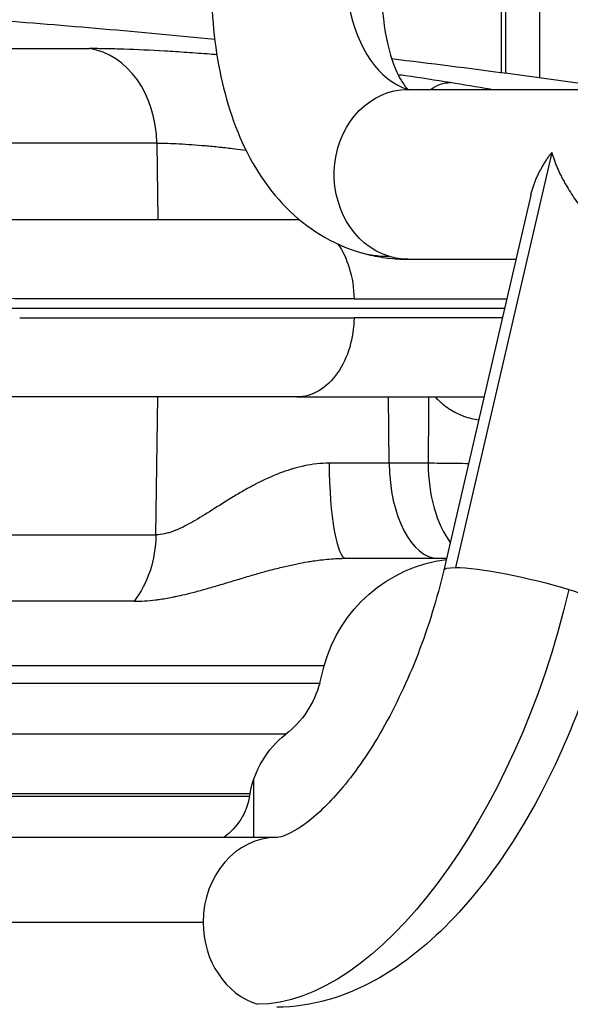
# Model space of a CAD drawing. Extents: x -29 to 25171, y -35653 to 17807.
# Drawn here: x 9917 to 10025, y 2710 to 2903 of the extents above; entities that cross this region are included whole.
import ezdxf

# ---------------------------------------------------------------- set-up
doc = ezdxf.new("R2010")
doc.units = 0
doc.header["$MEASUREMENT"] = 0
doc.header["$PDMODE"] = 1
doc.layers.get('0').update_dxf_attribs({"linetype": 'CONTINUOUS'})
doc.layers.get('DefPoints').update_dxf_attribs({"linetype": 'CONTINUOUS'})
doc.layers.add('FRAM3', color=1, linetype='CONTINUOUS', lineweight=50)
doc.layers.add('寸法線', color=3, linetype='CONTINUOUS', lineweight=18)
doc.layers.add('外形線', color=7, linetype='CONTINUOUS')
doc.styles.get("Standard").update_dxf_attribs({"font": 'TXT.SHX', "bigfont": 'bigfont.shx'})
doc.dimstyles.new('60ベース', dxfattribs={"dimscale": 60, "dimtxt": 3, "dimasz": 3, "dimexe": 0, "dimexo": 1, "dimgap": 1, "dimtad": 3, "dimdec": 1, "dimdsep": 46, "dimtxsty": 'STANDARD', "dimblk": 'DOTSMALL', "dimcen": 0, "dimclrd": 256, "dimclre": 256, "dimclrt": 7, "dimadec": 3, "dimazin": 2, "dimtfac": 1, "dimtdec": 1, "dimtix": 1, "dimtmove": 2, "dimatfit": 2, "dimldrblk": 'OPEN', "dimfxl": 1, "dimtolj": 1, "dimlwd": -1, "dimlwe": -1, "dimarcsym": 0})

# ---------------------------------------------------------------- blocks, each defined once
blk = doc.blocks.new('_DotSmall')
at = {"layer": 'FRAM3', "color": 0, "const_width": 0.5}
blk.add_lwpolyline([(-0.0625, 0, 1), (0.0625, 0, 1)], format="xyb", close=True, dxfattribs=at)
blk = doc.blocks.new('*D18')
at = {"layer": 'DefPoints', "color": 0}
for p in [(9119.33, 4934.07), (14141.51, 2639.09), (14626.99, 2639.09)]:
    blk.add_point(p, dxfattribs=at)
at = {"layer": '寸法線'}
for p, q in [((9179.33, 4934.07), (14626.99, 4934.07)), ((14626.99, 4934.07), (14626.99, 2639.09)), ((14201.51, 2639.09), (14626.99, 2639.09))]:
    blk.add_line(p, q, dxfattribs=at)
at = {"layer": '寸法線', "xscale": 180, "yscale": 180, "zscale": 180}
for p, rotation in [((14626.99, 4934.07), 90), ((14626.99, 2639.09), 270)]:
    blk.add_blockref('_DotSmall', p, dxfattribs=dict(at, rotation=rotation))
at = {"layer": '寸法線', "color": 7, "insert": (14476.99, 3786.58), "char_height": 180, "attachment_point": 5, "rotation": 90}
blk.add_mtext('\\A1;2295', dxfattribs=at)
blk = doc.blocks.new('_OPEN')
at = {"color": 0, "linetype": 'ByBlock'}
for p, q in [((-1, 0.1667), (0, 0)), ((0, 0), (-1, -0.1667)), ((0, 0), (-1, 0))]:
    blk.add_line(p, q, dxfattribs=at)

msp = doc.modelspace()

# ---------------------------------------------------------------- linework, layer by layer
at = {"layer": '外形線', "extrusion": (0, 1, 0)}
for p, q in [((10011.999, 2893.101), (10011.999, 2922.703)), ((10012.766, 2922.703), (10012.766, 2892.999)), ((10019.445, 2922.703), (10019.445, 2892.099)), ((9900.354, 2897.803), (9930.922, 2897.803)), ((9993.533, 2889.761), (10223.911, 2889.761)), ((9944.182, 2879.2), (9910.935, 2879.2)), ((9944.182, 2879.2), (9944.387, 2864.169)), ((10021.854, 2877.383), (10002.896, 2795.683)), ((10017.733, 2868.979), (10000.598, 2795.136)), ((9993.533, 2856.36), (10014.805, 2856.36)), ((9910.041, 2846.706), (10012.565, 2846.706)), ((9944.017, 2802.124), (9944.387, 2829.244)), ((9989.882, 2816.212), (9989.767, 2829.244)), ((9989.882, 2816.212), (9978.081, 2816.212)), ((9997.536, 2816.212), (9989.882, 2816.212)), ((9910.804, 2802.124), (9944.017, 2802.124)), ((9981.388, 2797.494), (9999.529, 2797.494)), ((9999.529, 2797.494), (10001.145, 2797.494)), ((9963.237, 2794.261), (9963.237, 2794.261)), ((9939.701, 2789.041), (9907.36, 2789.041)), ((9977.119, 2776.315), (9819.924, 2776.315)), ((9976.213, 2772.934), (9977.119, 2776.315)), ((9819.018, 2772.934), (9976.213, 2772.934)), ((9969.541, 2762.854), (9812.346, 2762.854)), ((9963.237, 2742.554), (9963.237, 2753.984)), ((9962.419, 2750.64), (9805.225, 2750.64)), ((9962.509, 2751.151), (9805.315, 2751.151)), ((9962.419, 2750.64), (9962.509, 2751.151)), ((9967.756, 2742.554), (9800.159, 2742.554)), ((9953.293, 2725.854), (9699.825, 2725.854))]:
    msp.add_line(p, q, dxfattribs=at)
at = {"layer": '外形線', "extrusion": (1e-16, 0, -1)}
for centre, radius, start, end in [((-9779.594, 1137.928), 1770.493, 94.275256, 95.704461), ((-9779.594, 1137.928), 1770.493, 96.837294, 98.32566), ((-10004.72, 2768.919), 28.575, 15, 82.70392), ((-9957.812, 2777.865), 19.05, 195, 231.99809), ((-9981.27, 2747.843), 19.05, 10, 51.99809), ((-9949.912, 2752.845), 12.7, 190, 234.12864)]:
    msp.add_arc(centre, radius, start, end, dxfattribs=at)
at = {"layer": '外形線'}
for centre, major_axis, ratio, start_param, end_param in [((10008.734, 2938.568), (15.109, 48.834), 0.4829629, 1.719128, 3.1379558), ((9929.294, 2878.867), (0, 19.05), 0.7816293, -1.553343, -0.1095708), ((9774.079, 1138.118), (60.979, 1769.409), 0.862116, -0.1150076, -0.1098215), ((10008.734, 2938.568), (24.982, 80.742), 0.4829629, 3.1415927, 3.2899244), ((9981.388, 2816.544), (0, 19.05), 0.1736577, 1.5882496, 3.1415927), ((9999.529, 2816.544), (0, 19.05), 0.5064874, 1.5882496, 3.1415927), ((10007.183, 2816.544), (0, 19.05), 0.5064874, 1.5882496, 2.5589306), ((9967.756, 2725.854), (0, 16.7), 0.8660254, 0, 1.5707963), ((9967.756, 2725.854), (0, 16.701), 0.8660254, 1.5707963, 2.8797933)]:
    msp.add_ellipse(centre, major_axis=major_axis, ratio=ratio, start_param=start_param, end_param=end_param, dxfattribs=at)
at = {"layer": '外形線', "extrusion": (1e-16, 0, -1)}
for centre, major_axis, ratio, start_param, end_param in [((9999.488, 2872.241), (3.066, 18.802), 0.5036583, -0.4618747, -0.0704799), ((9993.533, 2873.061), (0, 16.701), 0.8660254, 3.403392, 6.2831853), ((10007.23, 2870.955), (3.179, 18.783), 0.5033636, -0.154011, -0.0734957), ((9993.533, 2873.061), (0, 16.701), 0.8660254, 3.1415927, 3.403392), ((9929.129, 2802.456), (0, 19.05), 0.7816293, 1.5882496, 2.3520821), ((10016.866, 2791.361), (-16.268, 3.775), 0.1294095, 0, 0.5087186), ((10016.866, 2791.361), (-16.268, 3.775), 0.1294095, 0.5087186, 2.0795149), ((9982.957, 2791.361), (24.982, 80.742), 0.4829629, 1.4224646, 2.9932609), ((10016.866, 2791.361), (-16.268, 3.775), 0.1294095, 2.0795149, 3.1415927)]:
    msp.add_ellipse(centre, major_axis=major_axis, ratio=ratio, start_param=start_param, end_param=end_param, dxfattribs=at)
at = {"layer": '外形線'}
for points, knots in [([(9958.557, 2942.343), (9956.94, 2935.373), (9955.828, 2928.369), (9954.723, 2914.681), (9954.728, 2908), (9955.989, 2895.257), (9957.236, 2889.19), (9961.328, 2877.866), (9964.182, 2872.563), (9971.922, 2863.85), (9976.712, 2860.358), (9982.705, 2858.164), (9983.227, 2857.988), (9983.753, 2857.826)], [3.1415927, 3.1415927, 3.1415927, 3.1415927, 3.4260856, 3.4260856, 3.7105785, 3.7105785, 3.9950714, 3.9950714, 4.2795644, 4.2795644, 4.5395338, 4.5395338, 4.5640573, 4.5640573, 4.5640573, 4.5640573]), ([(9991.094, 2934.793), (9989.828, 2929.338), (9988.978, 2923.92), (9988.164, 2913.825), (9988.191, 2909.141), (9988.948, 2901.267), (9989.643, 2898.01), (9991.225, 2893.26), (9992.091, 2891.67), (9993.17, 2890.172), (9993.493, 2889.878), (9993.64, 2889.761)], [3.1415927, 3.1415927, 3.1415927, 3.1415927, 3.4260856, 3.4260856, 3.7067835, 3.7067835, 3.9708231, 3.9708231, 4.2144936, 4.2144936, 4.3782165, 4.3782165, 4.3782165, 4.3782165]), ([(9956.001, 2896.593), (9955.542, 2896.629), (9955.086, 2896.665), (9954.631, 2896.7), (9953.1, 2896.819), (9951.59, 2896.929), (9950.103, 2897.031), (9949.36, 2897.081), (9948.621, 2897.13), (9947.891, 2897.176), (9947.161, 2897.222), (9946.442, 2897.265), (9945.734, 2897.306), (9942.905, 2897.47), (9940.254, 2897.593), (9937.779, 2897.677), (9936.542, 2897.718), (9935.349, 2897.75), (9934.202, 2897.771), (9933.629, 2897.782), (9933.067, 2897.79), (9932.52, 2897.795), (9931.973, 2897.8), (9931.44, 2897.803), (9930.922, 2897.803)], [0.047688717, 0.047688717, 0.047688717, 0.047688717, 0.049147851, 0.049147851, 0.049147851, 0.054062636, 0.054062636, 0.054062636, 0.056520029, 0.056520029, 0.056520029, 0.058977421, 0.058977421, 0.058977421, 0.068806991, 0.068806991, 0.068806991, 0.073721776, 0.073721776, 0.073721776, 0.076179169, 0.076179169, 0.076179169, 0.078636562, 0.078636562, 0.078636562, 0.078636562]), ([(10001.88, 2891.105), (9999.046, 2891.567), (9996.105, 2892.017), (9993.061, 2892.454), (9992.587, 2892.522), (9992.109, 2892.59), (9991.63, 2892.657)], [0, 0, 0, 0, 0.00982957, 0.00982957, 0.00982957, 0.011362212, 0.011362212, 0.011362212, 0.011362212]), ([(9993.5, 2889.762), (9993.5, 2889.762), (9993.501, 2889.762), (9993.507, 2889.762), (9993.517, 2889.761), (9993.533, 2889.761)], [4.670095273, 4.670095273, 4.670095273, 4.670095273, 4.682722639, 4.682722639, 4.71238898, 4.71238898, 4.71238898, 4.71238898]), ([(9944.182, 2879.2), (9944.849, 2879.2), (9945.555, 2879.189), (9946.294, 2879.168), (9946.298, 2879.168), (9946.302, 2879.168), (9946.306, 2879.168), (9947.041, 2879.147), (9947.805, 2879.116), (9948.597, 2879.075), (9948.605, 2879.074), (9948.614, 2879.074), (9948.623, 2879.073), (9950.21, 2878.991), (9951.908, 2878.869), (9953.719, 2878.708), (9953.737, 2878.707), (9953.756, 2878.705), (9953.774, 2878.703), (9954.212, 2878.664), (9954.656, 2878.623), (9955.107, 2878.579), (9955.577, 2878.534), (9956.053, 2878.486), (9956.532, 2878.436), (9956.555, 2878.433), (9956.578, 2878.431), (9956.601, 2878.428), (9957.536, 2878.33), (9958.485, 2878.224), (9959.447, 2878.109), (9959.473, 2878.106), (9959.5, 2878.103), (9959.526, 2878.1), (9960.244, 2878.014), (9960.968, 2877.924), (9961.7, 2877.829)], [0, 0, 0, 0, 0.003207993, 0.003207993, 0.003207993, 0.003226677, 0.003226677, 0.003226677, 0.00641735, 0.00641735, 0.00641735, 0.006453354, 0.006453354, 0.006453354, 0.012841378, 0.012841378, 0.012841378, 0.012906709, 0.012906709, 0.012906709, 0.014448411, 0.014448411, 0.014448411, 0.016056053, 0.016056053, 0.016056053, 0.016133386, 0.016133386, 0.016133386, 0.019273935, 0.019273935, 0.019273935, 0.019360063, 0.019360063, 0.019360063, 0.021701678, 0.021701678, 0.021701678, 0.021701678]), ([(9915.102, 2864.169), (9916.507, 2864.169), (9917.905, 2864.169), (9919.295, 2864.169), (9923.018, 2864.169), (9926.685, 2864.169), (9930.296, 2864.169), (9932.776, 2864.169), (9935.228, 2864.169), (9937.655, 2864.169), (9939.656, 2864.169), (9941.64, 2864.169), (9943.602, 2864.169), (9944.019, 2864.169), (9944.435, 2864.169), (9944.85, 2864.169), (9954.32, 2864.169), (9963.283, 2864.169), (9971.739, 2864.169), (9971.739, 2864.169), (9971.74, 2864.169), (9971.74, 2864.169)], [0.04028879, 0.04028879, 0.04028879, 0.04028879, 0.07152634, 0.07152634, 0.07152634, 0.1552138, 0.1552138, 0.1552138, 0.21267631, 0.21267631, 0.21267631, 0.26007052, 0.26007052, 0.26007052, 0.27013882, 0.27013882, 0.27013882, 0.49998886, 0.49998886, 0.49998886, 0.49999955, 0.49999955, 0.49999955, 0.49999955]), ([(9972.176, 2864.169), (9972.031, 2864.169), (9971.886, 2864.169), (9971.741, 2864.169), (9971.741, 2864.169), (9971.74, 2864.169), (9971.74, 2864.169)], [0.4960437229, 0.4960437229, 0.4960437229, 0.4960437229, 0.4999888552, 0.4999888552, 0.4999888552, 0.4999995535, 0.4999995535, 0.4999995535, 0.4999995535]), ([(9979.807, 2859.333), (9980.736, 2857.975), (9981.488, 2856.391), (9982.618, 2852.735), (9982.938, 2850.667), (9982.963, 2848.571)], [-0.47128406, -0.47128406, -0.47128406, -0.47128406, -0.24760283, -0.24760283, -0.00000251, -0.00000251, -0.00000251, -0.00000251]), ([(9983.753, 2857.826), (9984.389, 2857.629), (9985.031, 2857.452), (9986.324, 2857.137), (9986.975, 2857), (9988.281, 2856.765), (9988.937, 2856.668), (9990.251, 2856.513), (9990.908, 2856.455), (9992.223, 2856.379), (9992.879, 2856.36), (9993.533, 2856.36)], [4.56405727, 4.56405727, 4.56405727, 4.56405727, 4.59372362, 4.59372362, 4.62338996, 4.62338996, 4.6530563, 4.6530563, 4.68272264, 4.68272264, 4.71238898, 4.71238898, 4.71238898, 4.71238898]), ([(9917.22, 2848.571), (9916.554, 2848.571), (9915.855, 2848.595), (9915.123, 2848.644), (9914.757, 2848.668), (9914.383, 2848.699), (9914, 2848.735), (9913.809, 2848.754), (9913.615, 2848.773), (9913.42, 2848.795), (9913.322, 2848.805), (9913.224, 2848.816), (9913.125, 2848.828), (9913.076, 2848.833), (9913.026, 2848.839), (9912.976, 2848.845), (9912.933, 2848.85), (9912.889, 2848.856), (9912.846, 2848.861), (9912.84, 2848.862), (9912.832, 2848.863), (9912.827, 2848.863), (9912.222, 2848.937), (9911.55, 2849.031), (9910.811, 2849.147), (9910.548, 2849.188), (9910.277, 2849.231), (9909.997, 2849.278)], [0, 0, 0, 0, 0.125, 0.125, 0.125, 0.1875, 0.1875, 0.1875, 0.21875, 0.21875, 0.21875, 0.234375, 0.234375, 0.234375, 0.2421875, 0.2421875, 0.2421875, 0.24902344, 0.24902344, 0.24902344, 0.25, 0.25, 0.25, 0.375, 0.375, 0.375, 0.41948323, 0.41948323, 0.41948323, 0.41948323]), ([(9982.964, 2848.571), (9981.329, 2848.571), (9979.675, 2848.571), (9968.897, 2848.571), (9959.225, 2848.571), (9938.906, 2848.571), (9928.261, 2848.571), (9917.22, 2848.571)], [0.7327631, 0.7327631, 0.7327631, 0.7327631, 0.75526673, 0.75526673, 0.87763337, 0.87763337, 1, 1, 1, 1]), ([(9982.964, 2848.571), (9984.6, 2848.571), (9986.215, 2848.571), (9996.484, 2848.571), (10004.561, 2848.571), (10012.314, 2848.571), (10012.656, 2848.571), (10012.997, 2848.571)], [0.7327631, 0.7327631, 0.7327631, 0.7327631, 0.75526673, 0.75526673, 0.87763337, 0.87763337, 0.88331439, 0.88331439, 0.88331439, 0.88331439]), ([(9917.22, 2844.842), (9928.261, 2844.842), (9938.906, 2844.842), (9959.225, 2844.842), (9968.897, 2844.842), (9979.675, 2844.842), (9981.329, 2844.842), (9982.964, 2844.842)], [0, 0, 0, 0, 0.12236663, 0.12236663, 0.24473327, 0.24473327, 0.2672369, 0.2672369, 0.2672369, 0.2672369]), ([(9982.963, 2844.842), (9982.939, 2842.851), (9982.65, 2840.884), (9981.559, 2837.161), (9980.757, 2835.446), (9978.696, 2832.48), (9977.442, 2831.281), (9974.69, 2829.659), (9973.222, 2829.244), (9971.74, 2829.244)], [-0.97388209, -0.97388209, -0.97388209, -0.97388209, -0.73867283, -0.73867283, -0.49795773, -0.49795773, -0.2475997, -0.2475997, -0.00000026, -0.00000026, -0.00000026, -0.00000026]), ([(10012.132, 2844.842), (10012.078, 2844.842), (10012.024, 2844.842), (10004.561, 2844.842), (9996.484, 2844.842), (9986.215, 2844.842), (9984.6, 2844.842), (9982.964, 2844.842)], [0.12147278, 0.12147278, 0.12147278, 0.12147278, 0.12236663, 0.12236663, 0.24473327, 0.24473327, 0.2672369, 0.2672369, 0.2672369, 0.2672369]), ([(9971.74, 2829.244), (9971.739, 2829.244), (9971.739, 2829.244), (9971.739, 2829.244), (9963.283, 2829.244), (9954.32, 2829.244), (9944.85, 2829.244), (9944.435, 2829.244), (9944.019, 2829.244), (9943.602, 2829.244), (9941.64, 2829.244), (9939.656, 2829.244), (9937.655, 2829.244), (9935.228, 2829.244), (9932.776, 2829.244), (9930.296, 2829.244), (9926.685, 2829.244), (9923.018, 2829.244), (9919.295, 2829.244), (9917.905, 2829.244), (9916.507, 2829.244), (9915.102, 2829.244)], [0.50000045, 0.50000045, 0.50000045, 0.50000045, 0.50001245, 0.50001245, 0.50001245, 0.72986248, 0.72986248, 0.72986248, 0.73993039, 0.73993039, 0.73993039, 0.78732498, 0.78732498, 0.78732498, 0.84478749, 0.84478749, 0.84478749, 0.9284756, 0.9284756, 0.9284756, 0.95971251, 0.95971251, 0.95971251, 0.95971251]), ([(9971.74, 2829.244), (9971.74, 2829.244), (9971.741, 2829.244), (9971.741, 2829.244), (9980.196, 2829.244), (9988.05, 2829.244), (9995.305, 2829.244), (9995.623, 2829.244), (9995.94, 2829.244), (9996.255, 2829.244), (9997.741, 2829.244), (9999.201, 2829.244), (10000.632, 2829.244), (10002.367, 2829.244), (10004.061, 2829.244), (10005.714, 2829.244), (10006.66, 2829.244), (10007.593, 2829.244), (10008.512, 2829.244)], [0.50000045, 0.50000045, 0.50000045, 0.50000045, 0.50001245, 0.50001245, 0.50001245, 0.72986248, 0.72986248, 0.72986248, 0.73993039, 0.73993039, 0.73993039, 0.78732498, 0.78732498, 0.78732498, 0.84478749, 0.84478749, 0.84478749, 0.87769988, 0.87769988, 0.87769988, 0.87769988]), ([(9998.9, 2829.244), (9999.245, 2828.884), (9999.607, 2828.539), (9999.985, 2828.209), (10000.018, 2828.181), (10000.051, 2828.153), (10000.083, 2828.125), (10000.485, 2827.781), (10000.904, 2827.456), (10001.338, 2827.156), (10001.381, 2827.126), (10001.424, 2827.097), (10001.467, 2827.068), (10001.896, 2826.777), (10002.341, 2826.509), (10002.802, 2826.264), (10002.85, 2826.239), (10002.897, 2826.214), (10002.944, 2826.189), (10003.408, 2825.95), (10003.889, 2825.733), (10004.387, 2825.543), (10004.432, 2825.526), (10004.477, 2825.509), (10004.521, 2825.492), (10005.03, 2825.304), (10005.546, 2825.145), (10006.069, 2825.017), (10006.103, 2825.009), (10006.136, 2825), (10006.17, 2824.992), (10006.598, 2824.891), (10007.031, 2824.808), (10007.469, 2824.746)], [0.002015249, 0.002015249, 0.002015249, 0.002015249, 0.003596026, 0.003596026, 0.003596026, 0.003731512, 0.003731512, 0.003731512, 0.005394039, 0.005394039, 0.005394039, 0.005557588, 0.005557588, 0.005557588, 0.007192052, 0.007192052, 0.007192052, 0.007359064, 0.007359064, 0.007359064, 0.008990066, 0.008990066, 0.008990066, 0.009135692, 0.009135692, 0.009135692, 0.010788079, 0.010788079, 0.010788079, 0.010894609, 0.010894609, 0.010894609, 0.012244334, 0.012244334, 0.012244334, 0.012244334]), ([(9978.081, 2816.212), (9976.433, 2816.212), (9974.8, 2816.021), (9973.179, 2815.68), (9973.118, 2815.667), (9973.056, 2815.654), (9972.995, 2815.641), (9972.235, 2815.476), (9971.476, 2815.276), (9970.733, 2815.052), (9970.653, 2815.028), (9970.573, 2815.004), (9970.494, 2814.979), (9969.761, 2814.752), (9969.042, 2814.5), (9968.335, 2814.229), (9968.251, 2814.197), (9968.167, 2814.165), (9968.083, 2814.132), (9966.571, 2813.54), (9965.11, 2812.859), (9963.684, 2812.122), (9963.622, 2812.09), (9963.56, 2812.058), (9963.499, 2812.025), (9963.18, 2811.859), (9962.863, 2811.69), (9962.548, 2811.519), (9962.17, 2811.313), (9961.794, 2811.104), (9961.421, 2810.892), (9961.381, 2810.869), (9961.34, 2810.846), (9961.3, 2810.823), (9960.594, 2810.42), (9959.901, 2810.01), (9959.22, 2809.598), (9959.205, 2809.588), (9959.189, 2809.579), (9959.173, 2809.57), (9957.781, 2808.725), (9956.435, 2807.869), (9955.117, 2807.037), (9955.084, 2807.017), (9955.052, 2806.996), (9955.02, 2806.976), (9953.736, 2806.166), (9952.478, 2805.379), (9951.23, 2804.668), (9951.167, 2804.632), (9951.103, 2804.596), (9951.04, 2804.561), (9950.464, 2804.236), (9949.894, 2803.931), (9949.333, 2803.654), (9949.269, 2803.623), (9949.206, 2803.592), (9949.142, 2803.561), (9948.585, 2803.292), (9948.035, 2803.051), (9947.491, 2802.847), (9947.44, 2802.827), (9947.389, 2802.809), (9947.338, 2802.79), (9947.087, 2802.699), (9946.838, 2802.615), (9946.589, 2802.54), (9946.291, 2802.451), (9945.994, 2802.374), (9945.703, 2802.312), (9945.12, 2802.188), (9944.558, 2802.124), (9944.017, 2802.124)], [0, 0, 0, 0, 0.004955957, 0.004955957, 0.004955957, 0.005143621, 0.005143621, 0.005143621, 0.007465507, 0.007465507, 0.007465507, 0.007715432, 0.007715432, 0.007715432, 0.010014169, 0.010014169, 0.010014169, 0.010287242, 0.010287242, 0.010287242, 0.01521661, 0.01521661, 0.01521661, 0.015430864, 0.015430864, 0.015430864, 0.016534788, 0.016534788, 0.016534788, 0.017858378, 0.017858378, 0.017858378, 0.018002674, 0.018002674, 0.018002674, 0.020516664, 0.020516664, 0.020516664, 0.020574485, 0.020574485, 0.020574485, 0.025718106, 0.025718106, 0.025718106, 0.025844084, 0.025844084, 0.025844084, 0.030861727, 0.030861727, 0.030861727, 0.031115638, 0.031115638, 0.031115638, 0.033433538, 0.033433538, 0.033433538, 0.033696634, 0.033696634, 0.033696634, 0.036005349, 0.036005349, 0.036005349, 0.036222028, 0.036222028, 0.036222028, 0.037291254, 0.037291254, 0.037291254, 0.038577159, 0.038577159, 0.038577159, 0.04114897, 0.04114897, 0.04114897, 0.04114897]), ([(10005.464, 2816.109), (10005.284, 2816.111), (10005.104, 2816.112), (10004.924, 2816.114), (10004.053, 2816.123), (10003.199, 2816.132), (10002.361, 2816.142), (10000.686, 2816.163), (9999.077, 2816.186), (9997.536, 2816.212)], [0.033809153, 0.033809153, 0.033809153, 0.033809153, 0.034354178, 0.034354178, 0.034354178, 0.0369968071, 0.0369968071, 0.0369968071, 0.0422820653, 0.0422820653, 0.0422820653, 0.0422820653]), ([(9939.701, 2789.041), (9941.072, 2789.041), (9942.478, 2789.134), (9943.921, 2789.31), (9944.243, 2789.35), (9944.568, 2789.393), (9944.895, 2789.441), (9945.761, 2789.568), (9946.641, 2789.723), (9947.535, 2789.904), (9947.81, 2789.959), (9948.086, 2790.017), (9948.363, 2790.077), (9948.97, 2790.209), (9949.584, 2790.351), (9950.205, 2790.503), (9950.362, 2790.542), (9950.518, 2790.581), (9950.675, 2790.62), (9951.456, 2790.816), (9952.245, 2791.026), (9953.043, 2791.247), (9953.853, 2791.472), (9954.674, 2791.708), (9955.506, 2791.953), (9956.312, 2792.189), (9957.128, 2792.434), (9957.958, 2792.684), (9958.872, 2792.96), (9959.801, 2793.242), (9960.749, 2793.526), (9961.549, 2793.766), (9962.361, 2794.007), (9963.19, 2794.248), (9963.253, 2794.266), (9963.316, 2794.284), (9963.379, 2794.302), (9963.815, 2794.428), (9964.255, 2794.554), (9964.697, 2794.678), (9965.113, 2794.795), (9965.532, 2794.911), (9965.953, 2795.025), (9965.972, 2795.03), (9965.991, 2795.035), (9966.01, 2795.04), (9966.927, 2795.288), (9967.859, 2795.53), (9968.809, 2795.76), (9969.597, 2795.95), (9970.398, 2796.133), (9971.212, 2796.305), (9971.399, 2796.344), (9971.587, 2796.383), (9971.775, 2796.421), (9972.44, 2796.555), (9973.114, 2796.682), (9973.801, 2796.798), (9974.157, 2796.859), (9974.517, 2796.917), (9974.88, 2796.971), (9975.377, 2797.046), (9975.879, 2797.114), (9976.382, 2797.175), (9976.951, 2797.244), (9977.524, 2797.303), (9978.1, 2797.352), (9979.184, 2797.442), (9980.279, 2797.494), (9981.388, 2797.494)], [0, 0, 0, 0, 0.006552654, 0.006552654, 0.006552654, 0.008019196, 0.008019196, 0.008019196, 0.011910719, 0.011910719, 0.011910719, 0.013105307, 0.013105307, 0.013105307, 0.015722809, 0.015722809, 0.015722809, 0.016381634, 0.016381634, 0.016381634, 0.019657961, 0.019657961, 0.019657961, 0.022986476, 0.022986476, 0.022986476, 0.026210614, 0.026210614, 0.026210614, 0.029765513, 0.029765513, 0.029765513, 0.032763268, 0.032763268, 0.032763268, 0.032990947, 0.032990947, 0.032990947, 0.034562815, 0.034562815, 0.034562815, 0.036039595, 0.036039595, 0.036039595, 0.036105044, 0.036105044, 0.036105044, 0.039315922, 0.039315922, 0.039315922, 0.041981105, 0.041981105, 0.041981105, 0.042592248, 0.042592248, 0.042592248, 0.044749185, 0.044749185, 0.044749185, 0.045868575, 0.045868575, 0.045868575, 0.047404541, 0.047404541, 0.047404541, 0.049144902, 0.049144902, 0.049144902, 0.052421229, 0.052421229, 0.052421229, 0.052421229]), ([(10000.598, 2795.136), (9999.314, 2789.603), (9997.602, 2784.033), (9993.508, 2773.419), (9991.124, 2768.375), (9986.066, 2759.488), (9983.399, 2755.618), (9978.319, 2749.506), (9975.899, 2747.189), (9971.89, 2744.125), (9970.264, 2743.285), (9968.326, 2742.574), (9967.868, 2742.554), (9967.756, 2742.554)], [6.2831853, 6.2831853, 6.2831853, 6.2831853, 6.5717851, 6.5717851, 6.8604911, 6.8604911, 7.1413538, 7.1413538, 7.4056684, 7.4056684, 7.6495561, 7.6495561, 7.8539816, 7.8539816, 7.8539816, 7.8539816]), ([(10033.134, 2787.586), (10031.348, 2779.889), (10028.945, 2772.237), (10023.082, 2757.587), (10019.624, 2750.591), (10011.824, 2737.766), (10007.491, 2731.936), (9997.972, 2721.858), (9992.791, 2717.585), (9981.214, 2711.242), (9974.685, 2709.153), (9967.756, 2709.153)], [6.2831853, 6.2831853, 6.2831853, 6.2831853, 6.5973446, 6.5973446, 6.9115038, 6.9115038, 7.2256631, 7.2256631, 7.5398224, 7.5398224, 7.8539816, 7.8539816, 7.8539816, 7.8539816])]:
    msp.add_open_spline(points, degree=3, knots=knots, dxfattribs=at)
for points in [[(10009.966, 2889.761), (10009.879, 2889.776), (10009.792, 2889.79), (10009.706, 2889.805)], [(9971.74, 2864.169), (9971.891, 2864.169), (9972.041, 2864.165), (9972.191, 2864.156)], [(9997.638, 2829.244), (9997.604, 2824.9), (9997.57, 2820.556), (9997.536, 2816.212)]]:
    msp.add_open_spline(points, degree=3, dxfattribs=at)
for points, weights in [([(10017.733, 2868.979), (10018.419, 2871.936), (10019.925, 2874.81), (10021.854, 2877.383)], [0.672468512561, 0.753260636187, 0.862437798667, 1]), ([(10021.854, 2877.383), (10024.644, 2867.612), (10033.78, 2856.36), (10043.89, 2856.36)], [1, 0.622782500804, 0.459004564158, 0.508666190061])]:
    msp.add_rational_spline(points, weights, degree=3, dxfattribs=at)

# ---------------------------------------------------------------- dimensions: what is measured, and where the dimension line sits
at = {"layer": '寸法線'}
dim = msp.add_linear_dim(base=(14626.993, 2639.09), p1=(9119.326, 4934.066), p2=(14141.508, 2639.09), angle=90, dimstyle='60ベース', dxfattribs=at)
dim.commit()
dim.dimension.update_dxf_attribs({"geometry": '*D18', "text_midpoint": (14476.993, 3786.578)})

doc.saveas('drawing.dxf')
